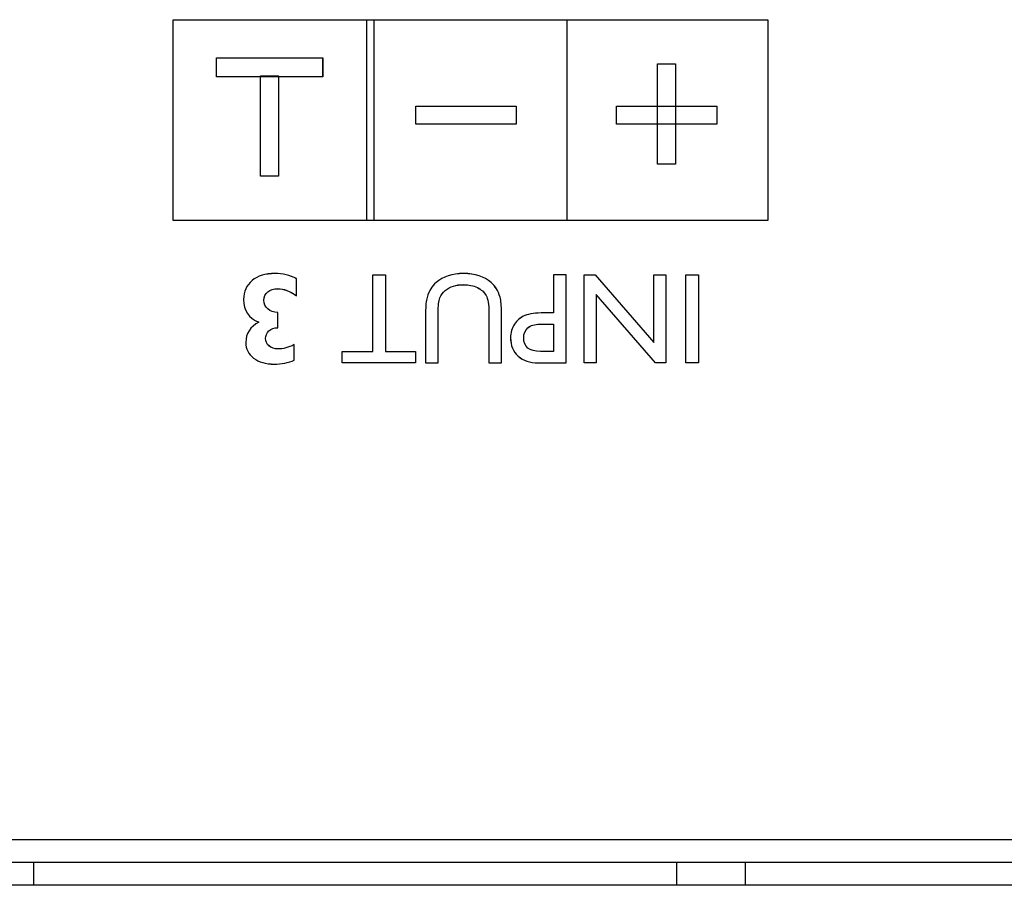
# Model space of a CAD drawing. Extents: x 6 to 293, y 6 to 205.
# Drawn here: x 70 to 75, y 182 to 185 of the extents above; entities that cross this region are included whole.
import ezdxf

# ---------------------------------------------------------------- set-up
doc = ezdxf.new("R2010")
doc.units = 0
doc.header["$MEASUREMENT"] = 0
doc.layers.add('レイヤー_6', color=6, linetype='Continuous')

# ---------------------------------------------------------------- blocks, each defined once
blk = doc.blocks.new('AI9-BLK4437')
at = {"layer": 'レイヤー_6', "color": 7}
blk.add_line((0, 0.0489), (0, -0.0489), dxfattribs=at)
blk = doc.blocks.new('AI9-BLK4429')
at = {"layer": 'レイヤー_6', "color": 7}
blk.add_line((0, 0.0489), (0, -0.0489), dxfattribs=at)
blk = doc.blocks.new('AI9-BLK4357')
at = {"layer": 'レイヤー_6', "color": 7}
blk.add_line((0, 0.0489), (0, -0.0489), dxfattribs=at)
blk = doc.blocks.new('AI9-BLK3634')
at = {"layer": 'レイヤー_6', "color": 7}
blk.add_line((30.303, 0), (-30.303, 0), dxfattribs=at)
blk = doc.blocks.new('AI9-BLK3624')
at = {"layer": 'レイヤー_6', "color": 7}
blk.add_line((-1.4063, 0), (1.4063, 0), dxfattribs=at)
blk = doc.blocks.new('AI9-BLK3623')
at = {"layer": 'レイヤー_6', "color": 7}
blk.add_line((-1.4065, 0), (1.4065, 0), dxfattribs=at)
blk = doc.blocks.new('AI9-BLK3619')
at = {"layer": 'レイヤー_6', "color": 7}
blk.add_line((47.7645, 0), (-47.7645, 0), dxfattribs=at)
blk = doc.blocks.new('AI9-BLK2747')
at = {"layer": 'レイヤー_6', "color": 7}
blk.add_line((-12.5012, 0), (12.5012, 0), dxfattribs=at)
blk = doc.blocks.new('AI9-BLK2427')
at = {"layer": 'レイヤー_6', "color": 7}
blk.add_lwpolyline([(0.0276, -0.1924), (-0.0276, -0.1924), (-0.0276, 0.1924), (0.0276, 0.1924)], close=True, dxfattribs=at)
blk = doc.blocks.new('AI9-BLK2426')
at = {"layer": 'レイヤー_6', "color": 7}
blk.add_lwpolyline([(0.0276, -0.1924), (-0.0276, -0.1924), (-0.0276, 0.1924), (0.0276, 0.1924)], close=True, dxfattribs=at)
blk = doc.blocks.new('AI9-BLK2425')
at = {"layer": 'レイヤー_6', "color": 7}
blk.add_lwpolyline([(-0.1256, -0.1924), (-0.1786, -0.1924), (-0.1786, 0.1924), (-0.1306, 0.1924), (0.1268, -0.104), (0.1268, 0.1924), (0.1786, 0.1924), (0.1786, -0.1924), (0.134, -0.1924), (-0.1256, 0.1065)], close=True, dxfattribs=at)
blk = doc.blocks.new('AI9-BLK2424')
at = {"layer": 'レイヤー_6', "color": 7}
blk.add_lwpolyline([(-0.1256, -0.1924), (-0.1786, -0.1924), (-0.1786, 0.1924), (-0.1306, 0.1924), (0.1268, -0.104), (0.1268, 0.1924), (0.1786, 0.1924), (0.1786, -0.1924), (0.134, -0.1924), (-0.1256, 0.1065)], close=True, dxfattribs=at)
blk = doc.blocks.new('AI9-BLK2423')
at = {"layer": 'レイヤー_6', "color": 7}
blk.add_open_spline([(0.0082, -0.0595), (0.0082, -0.0595), (0.065, -0.0595), (0.065, -0.0595), (0.065, -0.0595), (0.065, 0.0595), (0.065, 0.0595), (0.065, 0.0595), (0.0047, 0.0595), (0.0047, 0.0595), (-0.0175, 0.0595), (-0.0347, 0.0543), (-0.0469, 0.0438), (-0.059, 0.0335), (-0.065, 0.0185), (-0.065, -0.0009), (-0.065, -0.04), (-0.0406, -0.0595), (0.0082, -0.0595)], degree=3, knots=[0, 0, 0, 0, 1, 1, 1, 2, 2, 2, 3, 3, 3, 4, 4, 4, 5, 5, 5, 6, 6, 6, 6], dxfattribs=at)
blk = doc.blocks.new('AI9-BLK2422')
at = {"layer": 'レイヤー_6', "color": 7}
blk.add_open_spline([(0.1213, 0.1924), (0.1213, 0.1924), (0.1213, -0.1924), (0.1213, -0.1924), (0.1213, -0.1924), (-0.0007, -0.1924), (-0.0007, -0.1924), (-0.0374, -0.1924), (-0.0667, -0.1826), (-0.0885, -0.1628), (-0.1104, -0.1428), (-0.1213, -0.1163), (-0.1213, -0.0829), (-0.1213, -0.0605), (-0.1156, -0.0407), (-0.1044, -0.0234), (-0.0932, -0.0062), (-0.0779, 0.0064), (-0.0584, 0.0141), (-0.0389, 0.0219), (-0.011, 0.0258), (0.0253, 0.0258), (0.0253, 0.0258), (0.0661, 0.0258), (0.0661, 0.0258), (0.0661, 0.0258), (0.0661, 0.1924), (0.0661, 0.1924), (0.0661, 0.1924), (0.1213, 0.1924), (0.1213, 0.1924)], degree=3, knots=[0, 0, 0, 0, 1, 1, 1, 2, 2, 2, 3, 3, 3, 4, 4, 4, 5, 5, 5, 6, 6, 6, 7, 7, 7, 8, 8, 8, 9, 9, 9, 10, 10, 10, 10], dxfattribs=at)
blk = doc.blocks.new('AI9-BLK2421')
at = {"layer": 'レイヤー_6', "color": 7}
for points, knots in [([(0.0899, 0.1924), (0.0899, 0.1924), (0.0899, -0.1924), (0.0899, -0.1924), (0.0899, -0.1924), (-0.032, -0.1924), (-0.032, -0.1924), (-0.0687, -0.1924), (-0.098, -0.1826), (-0.1199, -0.1628), (-0.1416, -0.143), (-0.1526, -0.1163), (-0.1526, -0.0829), (-0.1526, -0.0605), (-0.1471, -0.0407), (-0.1357, -0.0234), (-0.1245, -0.0062), (-0.1092, 0.0065), (-0.0897, 0.0141), (-0.0703, 0.0219), (-0.0424, 0.0258), (-0.006, 0.0258), (-0.006, 0.0258), (0.0348, 0.0258), (0.0348, 0.0258), (0.0348, 0.0258), (0.0348, 0.1924), (0.0348, 0.1924), (0.0348, 0.1924), (0.0899, 0.1924), (0.0899, 0.1924)], [0, 0, 0, 0, 1, 1, 1, 2, 2, 2, 3, 3, 3, 4, 4, 4, 5, 5, 5, 6, 6, 6, 7, 7, 7, 8, 8, 8, 9, 9, 9, 10, 10, 10, 10]), ([(-0.022, -0.1428), (-0.022, -0.1428), (0.0348, -0.1428), (0.0348, -0.1428), (0.0348, -0.1428), (0.0348, -0.0238), (0.0348, -0.0238), (0.0348, -0.0238), (-0.0255, -0.0238), (-0.0255, -0.0238), (-0.0477, -0.0238), (-0.0651, -0.0289), (-0.0772, -0.0394), (-0.0892, -0.0498), (-0.0953, -0.0648), (-0.0953, -0.0842), (-0.0953, -0.1232), (-0.0708, -0.1428), (-0.022, -0.1428)], [0, 0, 0, 0, 1, 1, 1, 2, 2, 2, 3, 3, 3, 4, 4, 4, 5, 5, 5, 6, 6, 6, 6])]:
    blk.add_open_spline(points, degree=3, knots=knots, dxfattribs=at)
blk = doc.blocks.new('AI9-BLK2420')
at = {"layer": 'レイヤー_6', "color": 7}
blk.add_open_spline([(-0.1108, -0.1951), (-0.1108, -0.1951), (-0.166, -0.1951), (-0.166, -0.1951), (-0.166, -0.1951), (-0.166, 0.0239), (-0.166, 0.0239), (-0.166, 0.0535), (-0.1637, 0.0759), (-0.1594, 0.091), (-0.1551, 0.1062), (-0.1498, 0.1188), (-0.1434, 0.1288), (-0.137, 0.1388), (-0.1293, 0.1477), (-0.1201, 0.1556), (-0.0895, 0.182), (-0.0497, 0.1951), (-0.0003, 0.1951), (0.0499, 0.1951), (0.0902, 0.1822), (0.1207, 0.156), (0.1298, 0.1479), (0.1377, 0.1388), (0.1439, 0.1288), (0.1503, 0.1188), (0.1556, 0.1064), (0.1598, 0.0919), (0.1639, 0.0774), (0.166, 0.0545), (0.166, 0.0233), (0.166, 0.0233), (0.166, -0.1951), (0.166, -0.1951), (0.166, -0.1951), (0.1108, -0.1951), (0.1108, -0.1951), (0.1108, -0.1951), (0.1108, 0.024), (0.1108, 0.024), (0.1108, 0.0602), (0.1065, 0.0855), (0.0983, 0.0996), (0.09, 0.1139), (0.0774, 0.1253), (0.0604, 0.1338), (0.0433, 0.1424), (0.0233, 0.1467), (0.0003, 0.1467), (-0.0326, 0.1467), (-0.0593, 0.1381), (-0.08, 0.121), (-0.091, 0.1117), (-0.0988, 0.1009), (-0.1036, 0.0883), (-0.1084, 0.0759), (-0.1108, 0.0543), (-0.1108, 0.024), (-0.1108, 0.024), (-0.1108, -0.1951), (-0.1108, -0.1951)], degree=3, knots=[0, 0, 0, 0, 1, 1, 1, 2, 2, 2, 3, 3, 3, 4, 4, 4, 5, 5, 5, 6, 6, 6, 7, 7, 7, 8, 8, 8, 9, 9, 9, 10, 10, 10, 11, 11, 11, 12, 12, 12, 13, 13, 13, 14, 14, 14, 15, 15, 15, 16, 16, 16, 17, 17, 17, 18, 18, 18, 19, 19, 19, 20, 20, 20, 20], dxfattribs=at)
blk = doc.blocks.new('AI9-BLK2419')
at = {"layer": 'レイヤー_6', "color": 7}
blk.add_open_spline([(-0.1108, -0.194), (-0.1108, -0.194), (-0.1659, -0.194), (-0.1659, -0.194), (-0.1659, -0.194), (-0.1659, 0.0249), (-0.1659, 0.0249), (-0.1659, 0.0547), (-0.1636, 0.0769), (-0.1593, 0.0921), (-0.155, 0.1072), (-0.1497, 0.1196), (-0.1433, 0.1298), (-0.1369, 0.1398), (-0.1292, 0.1487), (-0.1201, 0.1567), (-0.0894, 0.183), (-0.0496, 0.1963), (-0.0002, 0.1963), (0.0501, 0.1963), (0.0904, 0.1832), (0.1208, 0.157), (0.1299, 0.1489), (0.1378, 0.1398), (0.1442, 0.1298), (0.1504, 0.1196), (0.1557, 0.1074), (0.1599, 0.0929), (0.1638, 0.0783), (0.1659, 0.0556), (0.1659, 0.0244), (0.1659, 0.0244), (0.1659, -0.194), (0.1659, -0.194), (0.1659, -0.194), (0.1109, -0.194), (0.1109, -0.194), (0.1109, -0.194), (0.1109, 0.0249), (0.1109, 0.0249), (0.1109, 0.0612), (0.1068, 0.0866), (0.0984, 0.1007), (0.0901, 0.115), (0.0775, 0.1263), (0.0605, 0.135), (0.0434, 0.1436), (0.0234, 0.1475), (0.0003, 0.1475), (-0.0326, 0.1475), (-0.0593, 0.1389), (-0.0799, 0.122), (-0.091, 0.1129), (-0.0987, 0.1019), (-0.1035, 0.0895), (-0.1083, 0.0769), (-0.1108, 0.0554), (-0.1108, 0.0249), (-0.1108, 0.0249), (-0.1108, -0.194), (-0.1108, -0.194)], degree=3, knots=[0, 0, 0, 0, 1, 1, 1, 2, 2, 2, 3, 3, 3, 4, 4, 4, 5, 5, 5, 6, 6, 6, 7, 7, 7, 8, 8, 8, 9, 9, 9, 10, 10, 10, 11, 11, 11, 12, 12, 12, 13, 13, 13, 14, 14, 14, 15, 15, 15, 16, 16, 16, 17, 17, 17, 18, 18, 18, 19, 19, 19, 20, 20, 20, 20], dxfattribs=at)
blk = doc.blocks.new('AI9-BLK2418')
at = {"layer": 'レイヤー_6', "color": 7}
blk.add_lwpolyline([(0.161, -0.1924), (-0.161, -0.1924), (-0.161, -0.1428), (-0.0264, -0.1428), (-0.0264, 0.1924), (0.0287, 0.1924), (0.0287, -0.1428), (0.161, -0.1428)], close=True, dxfattribs=at)
blk = doc.blocks.new('AI9-BLK2417')
at = {"layer": 'レイヤー_6', "color": 7}
blk.add_lwpolyline([(0.161, -0.1924), (-0.161, -0.1924), (-0.161, -0.1428), (-0.0264, -0.1428), (-0.0264, 0.1924), (0.0287, 0.1924), (0.0287, -0.1428), (0.161, -0.1428)], close=True, dxfattribs=at)
blk = doc.blocks.new('AI9-BLK2416')
at = {"layer": 'レイヤー_6', "color": 7}
blk.add_open_spline([(0.0341, 0.027), (0.0341, 0.027), (0.0341, -0.039), (0.0341, -0.039), (0.0179, -0.039), (0.0048, -0.0437), (-0.0052, -0.053), (-0.015, -0.0623), (-0.0198, -0.0731), (-0.0198, -0.086), (-0.0198, -0.0991), (-0.0146, -0.11), (-0.0043, -0.1188), (0.006, -0.1274), (0.0191, -0.1317), (0.035, -0.1317), (0.0565, -0.1317), (0.0801, -0.1255), (0.1058, -0.1129), (0.1058, -0.1129), (0.1058, -0.1808), (0.1058, -0.1808), (0.0803, -0.1922), (0.0508, -0.1978), (0.0177, -0.1978), (-0.0189, -0.1978), (-0.0487, -0.189), (-0.0717, -0.1715), (-0.0944, -0.1539), (-0.1059, -0.1312), (-0.1059, -0.1034), (-0.1059, -0.0649), (-0.0868, -0.0352), (-0.0487, -0.0142), (-0.0934, 0.0035), (-0.1158, 0.0364), (-0.1158, 0.085), (-0.1158, 0.1191), (-0.1034, 0.1467), (-0.0785, 0.1672), (-0.0537, 0.1877), (-0.0205, 0.1978), (0.0214, 0.1978), (0.0555, 0.1978), (0.0868, 0.1904), (0.1158, 0.1756), (0.1158, 0.1756), (0.1158, 0.1009), (0.1158, 0.1009), (0.0866, 0.1215), (0.0594, 0.1319), (0.0341, 0.1319), (0.0162, 0.1319), (0.0017, 0.127), (-0.0096, 0.1176), (-0.0208, 0.1083), (-0.0265, 0.0959), (-0.0265, 0.0809), (-0.0265, 0.0659), (-0.021, 0.0533), (-0.0102, 0.0433), (0.0007, 0.0332), (0.0155, 0.0278), (0.0341, 0.027)], degree=3, knots=[0, 0, 0, 0, 1, 1, 1, 2, 2, 2, 3, 3, 3, 4, 4, 4, 5, 5, 5, 6, 6, 6, 7, 7, 7, 8, 8, 8, 9, 9, 9, 10, 10, 10, 11, 11, 11, 12, 12, 12, 13, 13, 13, 14, 14, 14, 15, 15, 15, 16, 16, 16, 17, 17, 17, 18, 18, 18, 19, 19, 19, 20, 20, 20, 21, 21, 21, 21], dxfattribs=at)
blk = doc.blocks.new('AI9-BLK2415')
at = {"layer": 'レイヤー_6', "color": 7}
blk.add_open_spline([(0.0321, 0.0307), (0.0321, 0.0307), (0.0321, -0.0356), (0.0321, -0.0356), (0.0159, -0.0356), (0.0027, -0.04), (-0.0071, -0.0494), (-0.017, -0.0587), (-0.0218, -0.0695), (-0.0218, -0.0824), (-0.0218, -0.0955), (-0.0166, -0.1064), (-0.0063, -0.115), (0.004, -0.1238), (0.0171, -0.1281), (0.033, -0.1281), (0.0545, -0.1281), (0.0781, -0.1219), (0.1038, -0.1093), (0.1038, -0.1093), (0.1038, -0.1772), (0.1038, -0.1772), (0.0783, -0.1887), (0.0488, -0.1944), (0.0156, -0.1944), (-0.0209, -0.1944), (-0.0507, -0.1856), (-0.0736, -0.168), (-0.0964, -0.1505), (-0.1079, -0.1276), (-0.1079, -0.0998), (-0.1079, -0.0614), (-0.0888, -0.0316), (-0.0507, -0.0106), (-0.0955, 0.007), (-0.1177, 0.04), (-0.1177, 0.0885), (-0.1177, 0.1229), (-0.1053, 0.1503), (-0.0805, 0.1708), (-0.0556, 0.1913), (-0.0225, 0.2016), (0.0194, 0.2016), (0.0533, 0.2016), (0.085, 0.1942), (0.1138, 0.1791), (0.1138, 0.1791), (0.1138, 0.1045), (0.1138, 0.1045), (0.0847, 0.125), (0.0573, 0.1353), (0.0321, 0.1353), (0.0142, 0.1353), (-0.0004, 0.1307), (-0.0116, 0.1214), (-0.0228, 0.1117), (-0.0285, 0.0996), (-0.0285, 0.0847), (-0.0285, 0.0695), (-0.023, 0.0569), (-0.0121, 0.0469), (-0.0013, 0.0368), (0.0135, 0.0314), (0.0321, 0.0307)], degree=3, knots=[0, 0, 0, 0, 1, 1, 1, 2, 2, 2, 3, 3, 3, 4, 4, 4, 5, 5, 5, 6, 6, 6, 7, 7, 7, 8, 8, 8, 9, 9, 9, 10, 10, 10, 11, 11, 11, 12, 12, 12, 13, 13, 13, 14, 14, 14, 15, 15, 15, 16, 16, 16, 17, 17, 17, 18, 18, 18, 19, 19, 19, 20, 20, 20, 21, 21, 21, 21], dxfattribs=at)
blk = doc.blocks.new('AI9-BLK1762')
at = {"layer": 'レイヤー_6', "color": 7}
blk.add_line((0, 0.4386), (0, -0.4386), dxfattribs=at)
blk = doc.blocks.new('AI9-BLK1761')
at = {"layer": 'レイヤー_6', "color": 7}
blk.add_line((0, 0.0394), (0, -0.0394), dxfattribs=at)
blk = doc.blocks.new('AI9-BLK1760')
at = {"layer": 'レイヤー_6', "color": 7}
blk.add_line((0, -0.0394), (0, 0.0394), dxfattribs=at)
blk = doc.blocks.new('AI9-BLK1759')
at = {"layer": 'レイヤー_6', "color": 7}
blk.add_line((-0.2193, 0), (0.2193, 0), dxfattribs=at)
blk = doc.blocks.new('AI9-BLK1758')
at = {"layer": 'レイヤー_6', "color": 7}
blk.add_line((0.2193, 0), (-0.2193, 0), dxfattribs=at)
blk = doc.blocks.new('AI9-BLK1757')
at = {"layer": 'レイヤー_6', "color": 7}
blk.add_lwpolyline([(0.2193, -0.0394), (-0.2193, -0.0394), (-0.2193, 0.0394), (0.2193, 0.0394), (0.2193, -0.0394)], close=True, dxfattribs=at)
blk = doc.blocks.new('AI9-BLK1756')
at = {"layer": 'レイヤー_6', "color": 7}
blk.add_line((0, 0.2194), (0, -0.2194), dxfattribs=at)
blk = doc.blocks.new('AI9-BLK1755')
at = {"layer": 'レイヤー_6', "color": 7}
blk.add_line((0, -0.2194), (0, 0.2194), dxfattribs=at)
blk = doc.blocks.new('AI9-BLK1754')
at = {"layer": 'レイヤー_6', "color": 7}
blk.add_line((-0.0394, 0), (0.0394, 0), dxfattribs=at)
blk = doc.blocks.new('AI9-BLK1753')
at = {"layer": 'レイヤー_6', "color": 7}
blk.add_line((0.0394, 0), (-0.0394, 0), dxfattribs=at)
blk = doc.blocks.new('AI9-BLK1752')
at = {"layer": 'レイヤー_6', "color": 7}
blk.add_lwpolyline([(0.0394, -0.2192), (-0.0394, -0.2192), (-0.0394, 0.2192), (0.0394, 0.2192), (0.0394, -0.2192)], close=True, dxfattribs=at)
blk = doc.blocks.new('AI9-BLK1751')
at = {"layer": 'レイヤー_6', "color": 7}
blk.add_line((0, -0.4386), (0, 0.4386), dxfattribs=at)
blk = doc.blocks.new('AI9-BLK1750')
at = {"layer": 'レイヤー_6', "color": 7}
blk.add_line((0, 0.0394), (0, -0.0394), dxfattribs=at)
blk = doc.blocks.new('AI9-BLK1749')
at = {"layer": 'レイヤー_6', "color": 7}
blk.add_line((0, -0.0394), (0, 0.0394), dxfattribs=at)
blk = doc.blocks.new('AI9-BLK1748')
at = {"layer": 'レイヤー_6', "color": 7}
blk.add_line((-0.2192, 0), (0.2192, 0), dxfattribs=at)
blk = doc.blocks.new('AI9-BLK1747')
at = {"layer": 'レイヤー_6', "color": 7}
blk.add_line((0.2192, 0), (-0.2192, 0), dxfattribs=at)
blk = doc.blocks.new('AI9-BLK1746')
at = {"layer": 'レイヤー_6', "color": 7}
blk.add_lwpolyline([(0.2192, -0.0394), (-0.2192, -0.0394), (-0.2192, 0.0394), (0.2192, 0.0394), (0.2192, -0.0394)], close=True, dxfattribs=at)
blk = doc.blocks.new('AI9-BLK1745')
at = {"layer": 'レイヤー_6', "color": 7}
blk.add_line((0, 0.4386), (0, -0.4386), dxfattribs=at)
blk = doc.blocks.new('AI9-BLK1744')
at = {"layer": 'レイヤー_6', "color": 7}
blk.add_line((0, -0.4386), (0, 0.4386), dxfattribs=at)
blk = doc.blocks.new('AI9-BLK1743')
at = {"layer": 'レイヤー_6', "color": 7}
blk.add_line((0, 0.0417), (0, -0.0417), dxfattribs=at)
blk = doc.blocks.new('AI9-BLK1742')
at = {"layer": 'レイヤー_6', "color": 7}
blk.add_line((0, -0.0417), (0, 0.0417), dxfattribs=at)
blk = doc.blocks.new('AI9-BLK1741')
at = {"layer": 'レイヤー_6', "color": 7}
blk.add_line((-0.2325, 0), (0.2325, 0), dxfattribs=at)
blk = doc.blocks.new('AI9-BLK1740')
at = {"layer": 'レイヤー_6', "color": 7}
blk.add_line((0.2325, 0), (-0.2325, 0), dxfattribs=at)
blk = doc.blocks.new('AI9-BLK1739')
at = {"layer": 'レイヤー_6', "color": 7}
blk.add_lwpolyline([(0.2325, -0.0416), (-0.2325, -0.0416), (-0.2325, 0.0416), (0.2325, 0.0416), (0.2325, -0.0416)], close=True, dxfattribs=at)
blk = doc.blocks.new('AI9-BLK1738')
at = {"layer": 'レイヤー_6', "color": 7}
blk.add_line((0, 0.2193), (0, -0.2193), dxfattribs=at)
blk = doc.blocks.new('AI9-BLK1737')
at = {"layer": 'レイヤー_6', "color": 7}
blk.add_line((0, -0.2193), (0, 0.2193), dxfattribs=at)
blk = doc.blocks.new('AI9-BLK1736')
at = {"layer": 'レイヤー_6', "color": 7}
blk.add_line((-0.0395, 0), (0.0395, 0), dxfattribs=at)
blk = doc.blocks.new('AI9-BLK1735')
at = {"layer": 'レイヤー_6', "color": 7}
blk.add_line((0.0395, 0), (-0.0395, 0), dxfattribs=at)
blk = doc.blocks.new('AI9-BLK1734')
at = {"layer": 'レイヤー_6', "color": 7}
blk.add_lwpolyline([(0.0394, -0.2192), (-0.0394, -0.2192), (-0.0394, 0.2192), (0.0394, 0.2192), (0.0394, -0.2192)], close=True, dxfattribs=at)
blk = doc.blocks.new('AI9-BLK1733')
at = {"layer": 'レイヤー_6', "color": 7}
blk.add_line((0, -0.4386), (0, 0.4386), dxfattribs=at)
blk = doc.blocks.new('AI9-BLK1588')
at = {"layer": 'レイヤー_6', "color": 7}
blk.add_line((-1.3002, 0), (1.3002, 0), dxfattribs=at)
blk = doc.blocks.new('AI9-BLK1545')
at = {"layer": 'レイヤー_6', "color": 7}
blk.add_line((1.3002, 0), (-1.3002, 0), dxfattribs=at)
blk = doc.blocks.new('AI9-BLK1517')
at = {"layer": 'レイヤー_6', "color": 7}
for name, p in [('AI9-BLK1733', (3.5041, -5.4559)), ('AI9-BLK1588', (4.8043, -5.0173)), ('AI9-BLK1744', (4.3504, -5.4559)), ('AI9-BLK1745', (4.3812, -5.4559)), ('AI9-BLK1751', (5.2273, -5.4559)), ('AI9-BLK1762', (6.1045, -5.4559)), ('AI9-BLK1742', (3.6927, -5.2257)), ('AI9-BLK1741', (3.9252, -5.184)), ('AI9-BLK1739', (3.9252, -5.2258)), ('AI9-BLK1743', (4.1576, -5.2257)), ('AI9-BLK1755', (5.6221, -5.4296)), ('AI9-BLK1754', (5.6616, -5.2102)), ('AI9-BLK1752', (5.6617, -5.4296)), ('AI9-BLK1756', (5.701, -5.4296)), ('AI9-BLK1740', (3.9252, -5.2674)), ('AI9-BLK1737', (3.8856, -5.4822)), ('AI9-BLK1736', (3.9252, -5.2629)), ('AI9-BLK1734', (3.9251, -5.4821)), ('AI9-BLK1738', (3.9647, -5.4822)), ('AI9-BLK1749', (4.5654, -5.4339)), ('AI9-BLK1748', (4.7845, -5.3945)), ('AI9-BLK1746', (4.7845, -5.4339)), ('AI9-BLK1750', (5.0037, -5.4339)), ('AI9-BLK1760', (5.4423, -5.4339)), ('AI9-BLK1759', (5.6616, -5.3945)), ('AI9-BLK1757', (5.6616, -5.4339)), ('AI9-BLK1761', (5.8809, -5.4339)), ('AI9-BLK1747', (4.7845, -5.4734)), ('AI9-BLK1758', (5.6616, -5.4734)), ('AI9-BLK1753', (5.6616, -5.6489)), ('AI9-BLK1735', (3.9252, -5.7015)), ('AI9-BLK1545', (4.8043, -5.8946)), ('AI9-BLK2415', (3.9295, -6.3284)), ('AI9-BLK2416', (3.9275, -6.3248)), ('AI9-BLK2418', (4.4032, -6.3247)), ('AI9-BLK2417', (4.4032, -6.3247)), ('AI9-BLK2419', (4.7736, -6.323)), ('AI9-BLK2420', (4.7737, -6.322)), ('AI9-BLK2422', (5.1005, -6.3247)), ('AI9-BLK2421', (5.1319, -6.3247)), ('AI9-BLK2425', (5.4795, -6.3247)), ('AI9-BLK2424', (5.4795, -6.3247)), ('AI9-BLK2427', (5.7729, -6.3247)), ('AI9-BLK2426', (5.7729, -6.3247)), ('AI9-BLK2423', (5.1017, -6.408)), ('AI9-BLK2747', (-0.3601, -8.6009)), ('AI9-BLK3634', (-12.5613, -8.7009)), ('AI9-BLK4357', (2.8928, -8.7499)), ('AI9-BLK4429', (5.7053, -8.7499)), ('AI9-BLK4437', (6.0054, -8.7499)), ('AI9-BLK3619', (-0.0001, -8.8008)), ('AI9-BLK3624', (4.299, -8.7988)), ('AI9-BLK3623', (7.4119, -8.7988))]:
    blk.add_blockref(name, p, dxfattribs=at)

msp = doc.modelspace()

# ---------------------------------------------------------------- block references
at = {"layer": 'レイヤー_6', "color": 7}
msp.add_blockref('AI9-BLK1517', (67.5414, 190.3691), dxfattribs=at)

doc.saveas('drawing.dxf')
